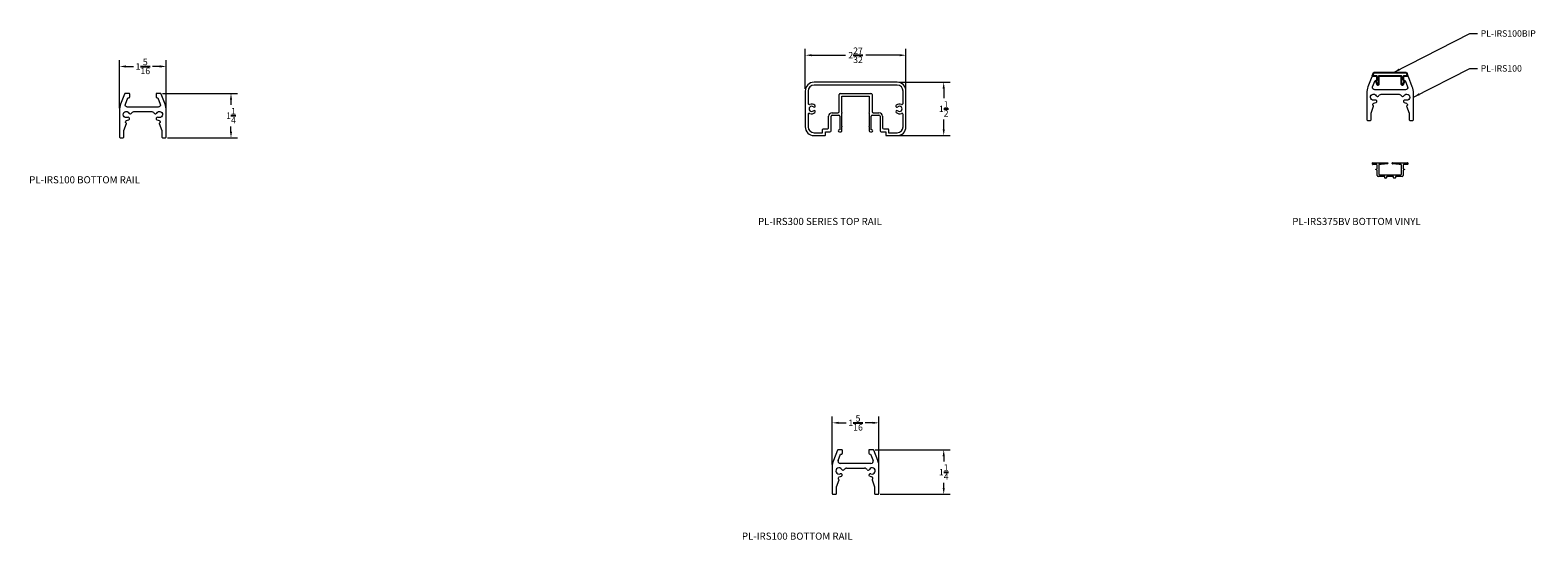
# Model space of a CAD drawing. Units: inches. Extents: x -47 to 128, y -44 to 58.
# Drawn here: x 40 to 82, y -8 to 7 of the extents above; entities that cross this region are included whole.
import ezdxf

# ---------------------------------------------------------------- set-up
doc = ezdxf.new("R2010")
doc.units = ezdxf.units.IN
doc.header["$MEASUREMENT"] = 0
doc.layers.add('TEXT', color=104, linetype='Continuous')
doc.styles.get("Standard").update_dxf_attribs({"font": 'ARIAL.TTF'})
doc.dimstyles.get("Standard").update_dxf_attribs({"dimtxt": 0.18, "dimasz": 0.18, "dimexe": 0.18, "dimexo": 0.0625, "dimgap": 0.09, "dimtad": 0, "dimtih": 1, "dimtoh": 1, "dimdec": 4, "dimzin": 0, "dimdsep": 46, "dimtxsty": 'Standard', "dimcen": 0.09, "dimadec": 0, "dimazin": 0, "dimtfac": 1, "dimtdec": 4, "dimtofl": 0, "dimtmove": 0, "dimatfit": 3, "dimfxl": 1, "dimtolj": 1, "dimtzin": 0, "dimlwd": 15, "dimlwe": 15, "dimarcsym": 0})

# ---------------------------------------------------------------- blocks, each defined once
blk = doc.blocks.new('*D45')
at = {"color": 0, "lineweight": 15}
for p, q in [((42.335, 4.531), (42.335, 5.884)), ((42.515, 5.704), (42.724, 5.704)), ((43.467, 5.704), (43.257, 5.704)), ((43.647, 4.531), (43.647, 5.884))]:
    blk.add_line(p, q, dxfattribs=at)
at = {"color": 0}
for points in [[(42.515, 5.734), (42.515, 5.674), (42.335, 5.704)], [(43.467, 5.734), (43.467, 5.674), (43.647, 5.704)]]:
    blk.add_solid(points, dxfattribs=at)
at = {"layer": 'Defpoints', "color": 0}
for p in [(43.647, 5.704), (42.335, 4.468), (43.647, 4.468)]:
    blk.add_point(p, dxfattribs=at)
at = {"color": 0, "insert": (42.991, 5.704), "char_height": 0.18, "attachment_point": 5}
blk.add_mtext('\\A1;1{\\H1.000000x;\\S5/16;}', dxfattribs=at)
blk = doc.blocks.new('*D46')
at = {"color": 0, "lineweight": 15}
for p, q in [((43.542, 4.948), (45.644, 4.948)), ((45.464, 4.768), (45.464, 4.623)), ((45.464, 3.878), (45.464, 4.023)), ((43.678, 3.698), (45.644, 3.698))]:
    blk.add_line(p, q, dxfattribs=at)
at = {"color": 0}
for points in [[(45.434, 4.768), (45.494, 4.768), (45.464, 4.948)], [(45.434, 3.878), (45.494, 3.878), (45.464, 3.698)]]:
    blk.add_solid(points, dxfattribs=at)
at = {"layer": 'Defpoints', "color": 0}
for p in [(43.48, 4.948), (45.464, 4.948), (43.616, 3.698)]:
    blk.add_point(p, dxfattribs=at)
at = {"color": 0, "insert": (45.464, 4.323), "char_height": 0.18, "attachment_point": 5}
blk.add_mtext('\\A1;1{\\H1.000000x;\\S1/4;}', dxfattribs=at)
blk = doc.blocks.new('PL-IRS300')
at = {"color": 7, "linetype": 'Continuous', "lineweight": 15}
for p, q in [((2.578, 1.5), (0.25, 1.5)), ((2.578, 1.42), (0.25, 1.42)), ((0, 1.25), (0, 0.25)), ((0.08, 1.25), (0.08, 0.905)), ((0.952, 0.674), (0.952, 1.153)), ((0.983, 1.185), (1.845, 1.185)), ((1.03, 0.649), (1.03, 1.106)), ((1.03, 1.106), (1.798, 1.106)), ((1.798, 1.106), (1.798, 0.649)), ((1.877, 1.153), (1.877, 0.674)), ((2.748, 0.905), (2.748, 1.25)), ((2.828, 0.25), (2.828, 1.25)), ((0.08, 0.595), (0.08, 0.25)), ((0.656, 0.218), (0.656, 0.542)), ((0.725, 0.138), (0.725, 0.542)), ((0.757, 0.643), (0.92, 0.643)), ((0.757, 0.574), (0.944, 0.574)), ((0.975, 0.542), (0.975, 0.165)), ((1.03, 0.266), (1.03, 0.626)), ((1.798, 0.626), (1.798, 0.266)), ((1.853, 0.165), (1.853, 0.542)), ((1.884, 0.574), (2.071, 0.574)), ((1.908, 0.643), (2.071, 0.643)), ((2.103, 0.542), (2.103, 0.138)), ((2.172, 0.542), (2.172, 0.218)), ((2.748, 0.25), (2.748, 0.595)), ((0.25, 0.08), (0.488, 0.08)), ((0.488, 0.08), (0.488, 0.171)), ((0.503, 0.186), (0.625, 0.186)), ((0.568, 0.016), (0.568, 0.106)), ((0.568, 0.106), (0.694, 0.106)), ((0.975, 0.165), (0.959, 0.165)), ((0.959, 0.106), (0.999, 0.106)), ((1.03, 0.138), (1.03, 0.242)), ((1.798, 0.242), (1.798, 0.138)), ((1.829, 0.106), (1.869, 0.106)), ((1.869, 0.165), (1.853, 0.165)), ((2.134, 0.106), (2.261, 0.106)), ((2.203, 0.186), (2.325, 0.186)), ((2.261, 0.106), (2.261, 0.016)), ((2.276, 0), (2.578, 0)), ((2.341, 0.171), (2.341, 0.08)), ((2.341, 0.08), (2.578, 0.08)), ((0.25, 0), (0.552, 0))]:
    blk.add_line(p, q, dxfattribs=at)
for centre, radius, start, end in [((0.25, 1.25), 0.25, 90, 180), ((0.25, 1.25), 0.17, 90, 180), ((2.578, 1.25), 0.25, 0, 90), ((2.578, 1.25), 0.17, 0, 90), ((0.111, 0.905), 0.0315, 180, 294.051), ((0.181, 0.75), 0.138, 47.3135, 114.051), ((0.252, 0.828), 0.0325, 227.3135, 47.3135), ((0.983, 1.153), 0.0315, 90, 180), ((1.845, 1.153), 0.0315, 0, 90), ((2.576, 0.828), 0.0325, 132.6865, 312.6865), ((2.648, 0.75), 0.138, 65.949, 132.6865), ((2.717, 0.905), 0.0315, 245.949, 0), ((0.111, 0.595), 0.0315, 65.949, 180), ((0.181, 0.75), 0.073, 47.3135, 312.6865), ((0.181, 0.75), 0.138, 245.949, 312.6865), ((0.252, 0.672), 0.0325, 312.6865, 132.6865), ((0.757, 0.542), 0.1, 90, 180), ((0.757, 0.542), 0.0315, 90, 180), ((0.92, 0.674), 0.0315, 270, 0), ((0.944, 0.542), 0.0315, 360, 90), ((1.028, 0.638), 0.0118, 279.5941, 80.4059), ((1.8, 0.638), 0.0118, 99.5941, 260.4059), ((1.884, 0.542), 0.0315, 90, 180), ((1.908, 0.674), 0.0315, 180, 270), ((2.071, 0.542), 0.1, 0, 90), ((2.071, 0.542), 0.0315, 0, 90), ((2.576, 0.672), 0.0325, 47.3135, 227.3135), ((2.648, 0.75), 0.138, 227.3135, 294.051), ((2.648, 0.75), 0.073, 227.3135, 132.6865), ((2.717, 0.595), 0.0315, 0, 114.051), ((0.25, 0.25), 0.25, 180, 270), ((0.25, 0.25), 0.17, 180, 270), ((0.503, 0.171), 0.0156, 90, 180), ((0.552, 0.016), 0.0156, 268.9084, 359.9996), ((0.625, 0.218), 0.0315, 270, 0.0084), ((0.694, 0.138), 0.0315, 270, 0), ((0.959, 0.136), 0.0295, 90, 270), ((1.001, 0.136), 0.0294, 265.7634, 4.2366), ((1.028, 0.254), 0.0118, 279.5941, 80.4059), ((1.8, 0.254), 0.0118, 99.5941, 260.4059), ((1.829, 0.138), 0.0315, 180, 270), ((1.869, 0.136), 0.0295, 270, 90), ((2.134, 0.138), 0.0315, 180, 269.9974), ((2.203, 0.218), 0.0315, 180, 270), ((2.276, 0.016), 0.0159, 181.0816, 270.0003), ((2.325, 0.171), 0.0156, 360, 90), ((2.578, 0.25), 0.17, 270, 0), ((2.578, 0.25), 0.25, 270.0004, 360)]:
    blk.add_arc(centre, radius, start, end, dxfattribs=at)
blk = doc.blocks.new('A$C01F629EA')
at = {"color": 7, "linetype": 'Continuous', "lineweight": 15}
for p, q in [((0.145, 1.241), (0.033, 0.95)), ((0.167, 0.948), (0.235, 1.125)), ((0.271, 1.25), (0.17, 1.25)), ((1.088, 0.863), (0.225, 0.863)), ((0.235, 1.125), (0.257, 1.125)), ((0.287, 1.154), (0.287, 1.234)), ((1.026, 1.234), (1.026, 1.154)), ((1.145, 1.25), (1.041, 1.25)), ((1.055, 1.125), (1.078, 1.125)), ((1.078, 1.125), (1.146, 0.948)), ((1.279, 0.95), (1.167, 1.241)), ((0, 0.77), (0, 0.031)), ((0.174, 0.465), (0.187, 0.484)), ((0.404, 0.738), (0.909, 0.738)), ((1.126, 0.484), (1.139, 0.464)), ((1.313, 0.031), (1.313, 0.77)), ((0.125, 0.211), (0.194, 0.402)), ((0.125, 0.031), (0.125, 0.211)), ((1.118, 0.402), (1.188, 0.211)), ((1.188, 0.211), (1.188, 0.031)), ((0.031, 0), (0.094, 0)), ((1.219, 0), (1.281, 0))]:
    blk.add_line(p, q, dxfattribs=at)
for centre, radius, start, end in [((0.5, 0.77), 0.5, 158.9411, 180), ((0.168, 1.218), 0.0317, 85.0653, 135), ((0.225, 0.926), 0.0625, 158.9411, 270), ((0.257, 1.154), 0.0295, 269.8553, 360), ((0.271, 1.234), 0.0155, 0, 90), ((1.041, 1.234), 0.0155, 90, 180), ((1.055, 1.155), 0.0296, 180.1447, 270), ((1.088, 0.926), 0.0625, 270, 21.0589), ((1.145, 1.219), 0.0313, 45, 90), ((0.813, 0.77), 0.5, 0, 21.0589), ((0.191, 0.656), 0.0871, 29.4446, 294.8121), ((0.203, 0.447), 0.034, 148.2913, 245.7405), ((0.201, 0.476), 0.0167, 100.7594, 148.3226), ((0.191, 0.656), 0.165, 272.2216, 294.8148), ((0.244, 0.542), 0.0387, 294.8148, 114.8148), ((0.301, 0.718), 0.0387, 209.4419, 312.447), ((0.45, 0.581), 0.164, 106.1775, 138.375), ((0.863, 0.581), 0.164, 41.625, 73.8225), ((1.012, 0.718), 0.0387, 227.553, 330.5581), ((1.068, 0.542), 0.0387, 65.1852, 244.8339), ((1.121, 0.656), 0.0871, 245.1852, 150.5581), ((1.12, 0.653), 0.161, 244.9672, 267.0837), ((1.112, 0.476), 0.0167, 31.7087, 89.9687), ((1.11, 0.446), 0.0336, 293.4504, 30.8996), ((0.031, 0.031), 0.0313, 180, 270), ((0.094, 0.031), 0.0313, 270, 0), ((0.185, 0.406), 0.0103, 336.3058, 65.7405), ((1.128, 0.406), 0.0103, 114.2595, 203.6942), ((1.219, 0.031), 0.0313, 180, 270), ((1.281, 0.031), 0.0312, 270, 0)]:
    blk.add_arc(centre, radius, start, end, dxfattribs=at)
blk = doc.blocks.new('*D55')
at = {"color": 0, "lineweight": 15}
for p, q in [((61.577, 5.076), (61.577, 6.199)), ((61.757, 6.019), (62.704, 6.019)), ((64.225, 6.019), (63.278, 6.019)), ((64.405, 5.076), (64.405, 6.199))]:
    blk.add_line(p, q, dxfattribs=at)
at = {"color": 0}
for points in [[(61.757, 6.049), (61.757, 5.989), (61.577, 6.019)], [(64.225, 6.049), (64.225, 5.989), (64.405, 6.019)]]:
    blk.add_solid(points, dxfattribs=at)
at = {"layer": 'Defpoints', "color": 0}
for p in [(64.405, 6.019), (61.577, 5.013), (64.405, 5.013)]:
    blk.add_point(p, dxfattribs=at)
at = {"color": 0, "insert": (62.991, 6.019), "char_height": 0.18, "attachment_point": 5}
blk.add_mtext('\\A1;2{\\H1.000000x;\\S27/32;}', dxfattribs=at)
blk = doc.blocks.new('*D56')
at = {"color": 0, "lineweight": 15}
for p, q in [((64.217, 5.263), (65.644, 5.263)), ((65.464, 5.083), (65.464, 4.814)), ((65.464, 3.943), (65.464, 4.213)), ((64.217, 3.763), (65.644, 3.763))]:
    blk.add_line(p, q, dxfattribs=at)
at = {"color": 0}
for points in [[(65.434, 5.083), (65.494, 5.083), (65.464, 5.263)], [(65.434, 3.943), (65.494, 3.943), (65.464, 3.763)]]:
    blk.add_solid(points, dxfattribs=at)
at = {"layer": 'Defpoints', "color": 0}
for p in [(64.155, 5.263), (65.464, 5.263), (64.155, 3.763)]:
    blk.add_point(p, dxfattribs=at)
at = {"color": 0, "insert": (65.464, 4.513), "char_height": 0.18, "attachment_point": 5}
blk.add_mtext('\\A1;1{\\H1.000000x;\\S1/2;}', dxfattribs=at)
blk = doc.blocks.new('*D49')
at = {"color": 0, "lineweight": 15}
for p, q in [((62.335, -5.469), (62.335, -4.116)), ((63.647, -5.469), (63.647, -4.116)), ((62.515, -4.296), (62.724, -4.296)), ((63.467, -4.296), (63.257, -4.296))]:
    blk.add_line(p, q, dxfattribs=at)
at = {"color": 0}
for points in [[(62.515, -4.266), (62.515, -4.326), (62.335, -4.296)], [(63.467, -4.266), (63.467, -4.326), (63.647, -4.296)]]:
    blk.add_solid(points, dxfattribs=at)
at = {"layer": 'Defpoints', "color": 0}
for p in [(63.647, -4.296), (62.335, -5.532), (63.647, -5.532)]:
    blk.add_point(p, dxfattribs=at)
at = {"color": 0, "insert": (62.991, -4.296), "char_height": 0.18, "attachment_point": 5}
blk.add_mtext('\\A1;1{\\H1.000000x;\\S5/16;}', dxfattribs=at)
blk = doc.blocks.new('*D50')
at = {"color": 0, "lineweight": 15}
for p, q in [((63.542, -5.052), (65.644, -5.052)), ((65.464, -5.232), (65.464, -5.377)), ((63.678, -6.302), (65.644, -6.302)), ((65.464, -6.122), (65.464, -5.977))]:
    blk.add_line(p, q, dxfattribs=at)
at = {"color": 0}
for points in [[(65.434, -5.232), (65.494, -5.232), (65.464, -5.052)], [(65.434, -6.122), (65.494, -6.122), (65.464, -6.302)]]:
    blk.add_solid(points, dxfattribs=at)
at = {"layer": 'Defpoints', "color": 0}
for p in [(63.48, -5.052), (65.464, -5.052), (63.616, -6.302)]:
    blk.add_point(p, dxfattribs=at)
at = {"color": 0, "insert": (65.464, -5.677), "char_height": 0.18, "attachment_point": 5}
blk.add_mtext('\\A1;1{\\H1.000000x;\\S1/4;}', dxfattribs=at)
blk = doc.blocks.new('PL-IRS100')
at = {"color": 136, "linetype": 'Continuous', "lineweight": 15}
blk.add_lwpolyline([(-0.47, -0.379, -0.210565), (-0.459, -0.371, 0.098902), (-0.396, -0.356, 1), (-0.428, -0.286, -2.282596), (-0.389, -0.164, 0.48237), (-0.329, -0.174, -0.14142), (-0.252, -0.125), (0.252, -0.125, -0.14142), (0.329, -0.174, 0.48237), (0.389, -0.164, -2.282743), (0.428, -0.286, 0.996939), (0.396, -0.356, 0.096803), (0.456, -0.371, -0.259828), (0.47, -0.379), (0.482, -0.4, -0.452827), (0.467, -0.448, 0.411327), (0.462, -0.461), (0.531, -0.652), (0.531, -0.832, 0.414214), (0.563, -0.863), (0.625, -0.863, 0.414214), (0.656, -0.832), (0.656, -0.093, 0.092146), (0.623, 0.087), (0.515, 0.368, 0.310227), (0.487, 0.387), (0.385, 0.387, 0.414214), (0.369, 0.371), (0.369, 0.291, 0.413474), (0.399, 0.262), (0.422, 0.262), (0.49, 0.085, -0.526454), (0.431, 0), (-0.431, 0, -0.526454), (-0.49, 0.085), (-0.422, 0.262), (-0.399, 0.262, 0.414953), (-0.37, 0.291), (-0.37, 0.371, 0.414214), (-0.385, 0.387), (-0.487, 0.387, 0.310227), (-0.515, 0.368), (-0.623, 0.087, 0.092146), (-0.656, -0.093), (-0.656, -0.832, 0.414214), (-0.625, -0.863), (-0.563, -0.863, 0.414214), (-0.531, -0.832), (-0.531, -0.652), (-0.462, -0.461, 0.411327), (-0.467, -0.448, -0.452827), (-0.482, -0.399)], format="xyb", close=True, dxfattribs=at)
blk = doc.blocks.new('PL-IRS375BV')
at = {"color": 7, "linetype": 'Continuous', "lineweight": 15}
for p, q in [((0, 0.395), (0, 0.429)), ((0.008, 0.437), (0.425, 0.437)), ((0.433, 0.429), (0.433, 0.409)), ((0.554, 0.409), (0.554, 0.429)), ((0.561, 0.437), (0.978, 0.437)), ((0.986, 0.429), (0.986, 0.395)), ((0.11, 0.387), (0.008, 0.387)), ((0.094, 0.25), (0.126, 0.265)), ((0.094, 0.241), (0.094, 0.25)), ((0.126, 0.226), (0.094, 0.241)), ((0.126, 0.265), (0.126, 0.37)), ((0.126, 0.081), (0.126, 0.226)), ((0.337, 0.05), (0.157, 0.05)), ((0.176, 0.37), (0.176, 0.116)), ((0.24, 0.387), (0.191, 0.387)), ((0.191, 0.1), (0.795, 0.1)), ((0.426, 0.402), (0.24, 0.387)), ((0.345, 0.008), (0.345, 0.042)), ((0.395, 0.042), (0.395, 0.008)), ((0.583, 0.05), (0.403, 0.05)), ((0.746, 0.387), (0.561, 0.402)), ((0.591, 0.008), (0.591, 0.042)), ((0.641, 0.042), (0.641, 0.008)), ((0.829, 0.05), (0.649, 0.05)), ((0.795, 0.387), (0.746, 0.387)), ((0.811, 0.116), (0.811, 0.371)), ((0.861, 0.371), (0.861, 0.265)), ((0.861, 0.265), (0.892, 0.25)), ((0.892, 0.241), (0.861, 0.226)), ((0.861, 0.226), (0.861, 0.081)), ((0.978, 0.387), (0.876, 0.387)), ((0.892, 0.25), (0.892, 0.241)), ((0.387, 0), (0.353, 0)), ((0.633, 0), (0.599, 0))]:
    blk.add_line(p, q, dxfattribs=at)
for centre, radius, start, end in [((0.008, 0.429), 0.00781, 90, 180), ((0.425, 0.429), 0.00781, 0, 90), ((0.561, 0.429), 0.00781, 90, 180), ((0.978, 0.429), 0.00781, 360, 90), ((0.008, 0.395), 0.00781, 180, 270), ((0.11, 0.371), 0.0155, 355.582, 90), ((0.157, 0.081), 0.0313, 180, 270), ((0.192, 0.37), 0.0168, 93.959, 180), ((0.191, 0.116), 0.0156, 180, 270), ((0.337, 0.042), 0.00781, 0, 90), ((0.353, 0.008), 0.00781, 180, 270), ((0.387, 0.008), 0.00781, 270, 360), ((0.403, 0.042), 0.00781, 90, 180), ((0.425, 0.409), 0.0072, 274.6951, 359.0794), ((0.561, 0.409), 0.00709, 180, 275.8234), ((0.583, 0.042), 0.00781, 0, 90), ((0.599, 0.008), 0.00781, 180, 270), ((0.633, 0.008), 0.00781, 270, 360), ((0.649, 0.042), 0.00781, 90, 180), ((0.795, 0.371), 0.0156, 360, 90), ((0.795, 0.116), 0.0156, 270, 360), ((0.829, 0.081), 0.0312, 270, 0), ((0.876, 0.371), 0.0156, 90.4602, 180), ((0.978, 0.395), 0.00781, 270, 360)]:
    blk.add_arc(centre, radius, start, end, dxfattribs=at)
blk = doc.blocks.new('PL-IRS100BIP')
at = {"color": 116}
blk.add_lwpolyline([(-0.383, -0.096), (-0.491, -0.096), (-0.456, -0.006, -0.310227), (-0.447, 0), (0.447, 0, -0.310227), (0.456, -0.006), (0.491, -0.096), (0.383, -0.096, 0.411863), (0.367, -0.112), (0.367, -0.193, 0.245806), (0.382, -0.22, -0.410077), (0.392, -0.24), (0.354, -0.345, -0.767327), (0.322, -0.336), (0.322, -0.104, 0.414214), (0.315, -0.096), (-0.315, -0.096, 0.414214), (-0.322, -0.104), (-0.322, -0.336, -0.767327), (-0.354, -0.345), (-0.392, -0.24, -0.410077), (-0.382, -0.22, 0.245806), (-0.367, -0.193), (-0.367, -0.112, 0.411863)], format="xyb", close=True, dxfattribs=at)

msp = doc.modelspace()

# ---------------------------------------------------------------- block references
for name, p in [('PL-IRS100BIP', (77.990828, 5.530722)), ('PL-IRS300', (61.576765, 3.763309))]:
    msp.add_blockref(name, p)
at = {"color": 2}
for name, p in [('PL-IRS100', (77.990828, 5.047478)), ('PL-IRS100', (42.990828, 4.56135)), ('PL-IRS375BV', (77.497828, 2.56714)), ('A$C01F629EA', (62.334524, -6.301905))]:
    msp.add_blockref(name, p, dxfattribs=at)

# ---------------------------------------------------------------- texts
at = {"char_height": 0.18, "attachment_point": 1}
for s, insert in [('\\A1;PL-IRS100BIP', (80.531279, 6.719155)), ('\\A1;PL-IRS100', (80.531279, 5.739156))]:
    msp.add_mtext(s, dxfattribs=dict(at, insert=insert))
at = {"layer": 'TEXT', "char_height": 0.2, "width": 7.14904403, "attachment_point": 1}
for s, insert in [('\\pi1.9212;PL-IRS100 BOTTOM RAIL', (39.416306, 2.624293)), ('\\pi1.6803;PL-IRS300 SERIES TOP RAIL', (59.916306, 1.454976)), ('\\pi1.6416;PL-IRS375BV BOTTOM VINYL', (74.916306, 1.454976)), ('\\pi1.9212;PL-IRS100 BOTTOM RAIL', (59.416306, -7.375707))]:
    msp.add_mtext(s, dxfattribs=dict(at, insert=insert))

# ---------------------------------------------------------------- dimensions: what is measured, and where the dimension line sits
for base, p1, p2, picture, middle in [((64.404891, 6.019071), (61.576765, 5.013309), (64.404891, 5.013309), '*D55', (62.990828, 6.019071)), ((43.647133, 5.703856), (42.334523, 4.468415), (43.647133, 4.468415), '*D45', (42.990828, 5.703856)), ((63.647133, -4.296144), (62.334523, -5.531585), (63.647133, -5.531585), '*D49', (62.990828, -4.296144))]:
    dim = msp.add_linear_dim(base=base, p1=p1, p2=p2, dimstyle='Standard', override={"dimdec": 5, "dimlunit": 5})
    dim.commit()
    dim.dimension.update_dxf_attribs({"geometry": picture, "text_midpoint": middle})
for base, p1, p2, picture, middle in [((65.464086, 5.263309), (64.154892, 3.763311), (64.15489, 5.263309), '*D56', (65.464086, 4.51331)), ((45.464086, 4.948094), (43.615883, 3.698094), (43.479647, 4.948094), '*D46', (45.464086, 4.323094)), ((65.464086, -5.051906), (63.615883, -6.301906), (63.479647, -5.051906), '*D50', (65.464086, -5.676906))]:
    dim = msp.add_linear_dim(base=base, p1=p1, p2=p2, angle=90, dimstyle='Standard', override={"dimdec": 5, "dimlunit": 5})
    dim.commit()
    dim.dimension.update_dxf_attribs({"geometry": picture, "text_midpoint": middle})

# ---------------------------------------------------------------- leaders
at = {"annotation_type": 0, "has_hookline": 1, "hookline_direction": 0}
for points, text_width in [([(78.088034, 5.536481), (80.223114, 6.629155), (80.441279, 6.629155)], 1.60502), ([(78.647133, 4.842613), (80.223114, 5.649156), (80.441279, 5.649156)], 1.198608)]:
    msp.add_leader(points, dimstyle='Standard', override={"dimgap": 0.09, "dimtad": 0}, dxfattribs=dict(at, text_width=text_width))

doc.saveas('drawing.dxf')
